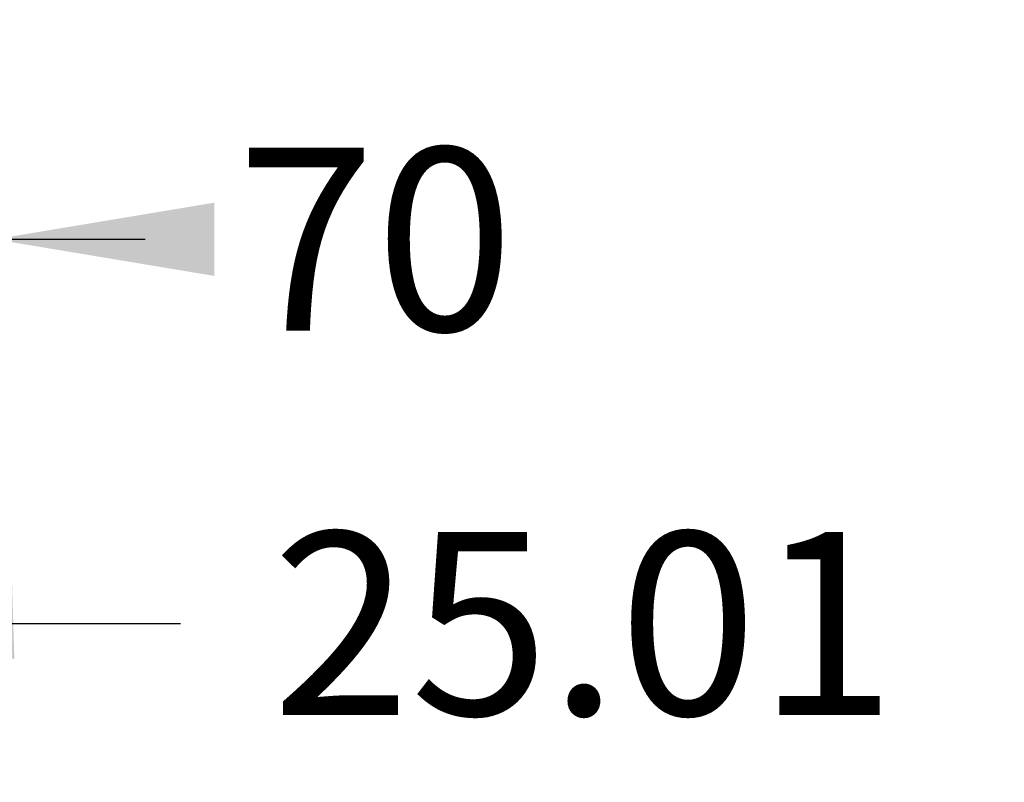
# Model space of a CAD drawing. Units: inches. Extents: x 0 to 22, y 0 to 17.
# Drawn here: x 5.2 to 6, y 12.5 to 13.1 of the extents above; entities that cross this region are included whole.
import ezdxf

# ---------------------------------------------------------------- set-up
doc = ezdxf.new("R2010")
doc.units = ezdxf.units.IN
doc.header["$LTSCALE"] = 1.21
doc.header["$MEASUREMENT"] = 0
doc.layers.get('0').update_dxf_attribs({"linetype": 'CONTINUOUS'})
doc.layers.add('LAY0001', color=7, linetype='CONTINUOUS')
doc.styles.get("Standard").update_dxf_attribs({"font": 'txt', "width": 0.8})
doc.dimstyles.new('DIMSTYLE_1', dxfattribs={"dimtxt": 0.15625, "dimasz": 0.1875, "dimexe": 0.125, "dimexo": 0.0625, "dimgap": 0.078125, "dimtad": 0, "dimtih": 1, "dimtoh": 1, "dimlfac": 5, "dimzin": 4, "dimdsep": 46, "dimtxsty": 'Standard', "dimblk": '_FILLED', "dimblk1": '_FILLED', "dimblk2": '_FILLED', "dimcen": 0.09, "dimazin": 1, "dimtfac": 1, "dimtofl": 0, "dimtmove": 0, "dimatfit": 3, "dimldrblk": '_FILLED', "dimfxl": 1, "dimtolj": 1, "dimtzin": 4, "dimarcsym": 0})

# ---------------------------------------------------------------- blocks, each defined once
blk = doc.blocks.new('_FILLED')
at = {"color": 0, "linetype": 'ByBlock'}
blk.add_solid([(0, 0), (-1, 0.1667), (-1, -0.1667)], dxfattribs=at)
blk = doc.blocks.new('*D3')
at = {"layer": 'LAY0001', "color": 2, "linetype": 'Continuous', "transparency": 16777216}
for p, q in [((4.58323, 12.93492), (4.58323, 13.08695)), ((5.13441, 12.93492), (5.13441, 13.08695)), ((4.58323, 12.96195), (4.08323, 12.96195)), ((5.13441, 12.96195), (5.26294, 12.96195))]:
    blk.add_line(p, q, dxfattribs=at)
at = {"layer": 'LAY0001', "color": 2, "linetype": 'Continuous', "transparency": 16777216, "xscale": 0.1875, "yscale": 0.1875, "zscale": 0.1875}
blk.add_blockref('_FILLED', (4.58323, 12.96195), dxfattribs=at)
at = {"layer": 'LAY0001', "color": 2, "linetype": 'Continuous', "transparency": 16777216, "xscale": 0.1875, "yscale": 0.1875, "zscale": 0.1875, "rotation": 180}
blk.add_blockref('_FILLED', (5.13441, 12.96195), dxfattribs=at)
at = {"layer": 'LAY0001', "color": 2, "linetype": 'Continuous', "transparency": 16777216, "insert": (5.34107, 13.04007), "char_height": 0.15625, "width": 0.25, "attachment_point": 1, "line_spacing_factor": 0.9}
blk.add_mtext('70', dxfattribs=at)
blk = doc.blocks.new('*D4')
at = {"layer": 'LAY0001', "color": 2, "linetype": 'Continuous', "transparency": 16777216}
for p, q in [((4.95912, 12.75802), (4.96673, 12.50424)), ((4.76227, 12.75211), (4.76988, 12.49834)), ((4.96299, 12.62919), (5.12114, 12.63393)), ((5.12114, 12.63393), (5.29301, 12.63393)), ((4.76613, 12.62328), (4.26636, 12.60829))]:
    blk.add_line(p, q, dxfattribs=at)
at = {"layer": 'LAY0001', "color": 2, "linetype": 'Continuous', "transparency": 16777216, "xscale": 0.1875, "yscale": 0.1875, "zscale": 0.1875}
for p, rotation in [((4.96299, 12.62919), 181.7183580017), ((4.76613, 12.62328), 1.7183580017)]:
    blk.add_blockref('_FILLED', p, dxfattribs=dict(at, rotation=rotation))
at = {"layer": 'LAY0001', "color": 2, "linetype": 'Continuous', "transparency": 16777216, "insert": (5.37114, 12.71206), "char_height": 0.15625, "width": 0.625, "attachment_point": 1, "line_spacing_factor": 0.9}
blk.add_mtext('25.01', dxfattribs=at)

msp = doc.modelspace()

# ---------------------------------------------------------------- dimensions: what is measured, and where the dimension line sits
at = {"layer": 'LAY0001', "color": 2, "linetype": 'Continuous'}
dim = msp.add_linear_dim(base=(5.13441, 12.96195), p1=(4.58323, 13.14945), p2=(5.13441, 13.14945), dimstyle='DIMSTYLE_1', dxfattribs=at)
dim.commit()
dim.dimension.update_dxf_attribs({"geometry": '*D3', "text_midpoint": (5.46607, 12.96195), "dimtype": 160})
dim = msp.add_linear_dim(base=(4.96299, 12.62919), p1=(4.7604, 12.81458), p2=(4.95725, 12.82049), angle=1.71836, dimstyle='DIMSTYLE_1', dxfattribs=at)
dim.commit()
dim.dimension.update_dxf_attribs({"geometry": '*D4', "text_midpoint": (5.66801, 12.63393), "dimtype": 160})

doc.saveas('drawing.dxf')
